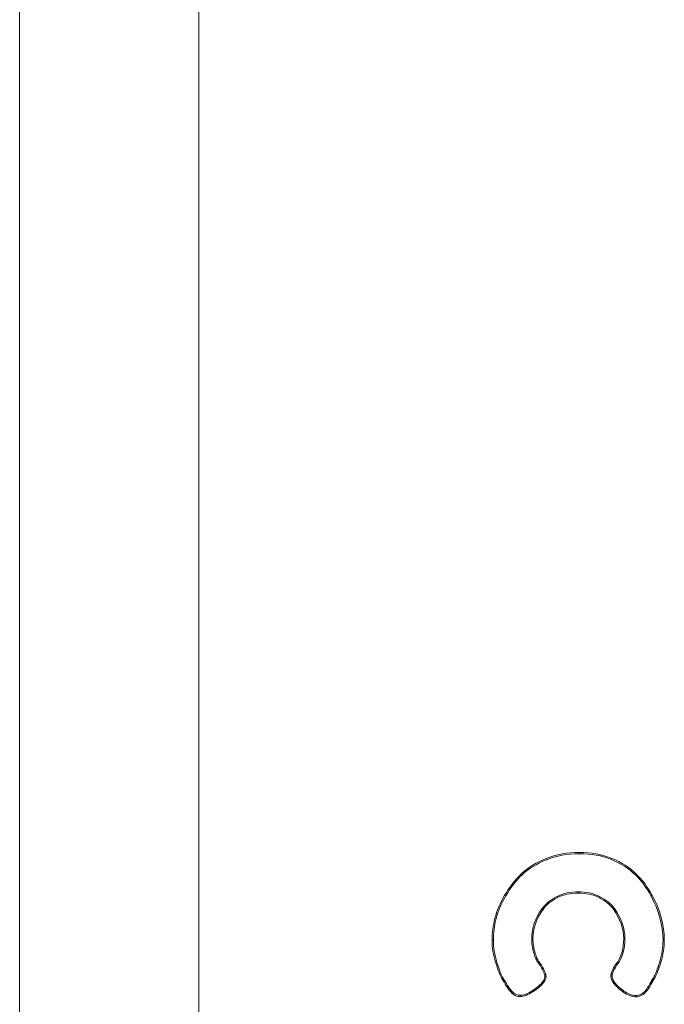
# Model space of a CAD drawing. Units: millimetres. Extents: x 2625 to 3617, y 2079 to 3320.
# Drawn here: x 2625 to 2715, y 2562 to 2699 of the extents above; entities that cross this region are included whole.
import ezdxf

# ---------------------------------------------------------------- set-up
doc = ezdxf.new("R2010")
doc.units = ezdxf.units.MM

msp = doc.modelspace()

# ---------------------------------------------------------------- linework, layer by layer
at = {"color": 7, "linetype": 'Continuous', "lineweight": 15}
for p, q in [((2624.97, 2910.22), (2624.97, 2334.67)), ((2649.97, 2910.22), (2649.97, 2334.67)), ((2703, 2583.19), (2703, 2583.37)), ((2698.44, 2582.35), (2698.37, 2582.52)), ((2707.46, 2582.37), (2707.53, 2582.53)), ((2695.01, 2580.23), (2694.88, 2580.36)), ((2710.77, 2580.28), (2710.89, 2580.4)), ((2692.73, 2577.31), (2692.58, 2577.39)), ((2699.88, 2577.22), (2699.96, 2577.06)), ((2702.86, 2577.88), (2702.86, 2577.7)), ((2705.83, 2577.22), (2705.75, 2577.06)), ((2691.4, 2574.15), (2691.23, 2574.19)), ((2691.01, 2571.12), (2690.83, 2571.12)), ((2696.36, 2571.36), (2696.53, 2571.36)), ((2709.35, 2571.36), (2709.18, 2571.36)), ((2714.67, 2571.14), (2714.84, 2571.14)), ((2696.62, 2569.44), (2696.79, 2569.49)), ((2691.51, 2568.02), (2691.35, 2567.97)), ((2697.57, 2567.55), (2697.16, 2568.12)), ((2697.72, 2567.65), (2697.3, 2568.22)), ((2714.21, 2568.13), (2714.38, 2568.08)), ((2707.56, 2566.14), (2707.39, 2566.14)), ((2692.33, 2565.9), (2692.18, 2565.81)), ((2693, 2564.79), (2692.85, 2564.7)), ((2698.18, 2566.11), (2698.36, 2566.11)), ((2712.84, 2565.05), (2713.28, 2565.82)), ((2712.99, 2564.96), (2713.44, 2565.73)), ((2693.77, 2563.82), (2693.65, 2563.69)), ((2694.77, 2563.44), (2694.77, 2563.26)), ((2709.22, 2564.04), (2709.11, 2563.9)), ((2710.89, 2563.4), (2710.89, 2563.23))]:
    msp.add_line(p, q, dxfattribs=at)
at = {"color": 7, "linetype": 'Continuous', "lineweight": 15, "flags": 128}
for points in [[(2712.96, 2577.36), (2713.01, 2577.38), (2713.05, 2577.41), (2713.12, 2577.44)], [(2697.8, 2575.53), (2697.84, 2575.5), (2697.88, 2575.47), (2697.94, 2575.43)], [(2707.88, 2575.56), (2707.84, 2575.53), (2707.79, 2575.5), (2707.74, 2575.46)], [(2697.16, 2568.12), (2697.2, 2568.15), (2697.24, 2568.18), (2697.3, 2568.22)], [(2697.57, 2567.55), (2697.61, 2567.58), (2697.66, 2567.61), (2697.72, 2567.65)], [(2708.23, 2567.67), (2708.16, 2567.72), (2708.09, 2567.77)], [(2712.84, 2565.05), (2712.88, 2565.02), (2712.93, 2564.99), (2712.99, 2564.96)], [(2713.28, 2565.82), (2713.33, 2565.79), (2713.38, 2565.76), (2713.44, 2565.73)], [(2696.47, 2564.11), (2696.52, 2564.04), (2696.56, 2563.96)], [(2712.27, 2564.17), (2712.34, 2564.11), (2712.41, 2564.06)]]:
    msp.add_lwpolyline(points, dxfattribs=at)
at = {"color": 7, "linetype": 'Continuous', "lineweight": 15}
for points in [[(2703, 2583.37), (2701.33, 2583.37), (2699.79, 2583.08), (2698.37, 2582.52)], [(2703, 2583.19), (2701.35, 2583.19), (2699.84, 2582.91), (2698.44, 2582.35)], [(2707.53, 2582.53), (2706.17, 2583.09), (2704.66, 2583.37), (2703, 2583.37)], [(2698.37, 2582.52), (2696.95, 2581.95), (2695.79, 2581.23), (2694.88, 2580.36)], [(2710.77, 2580.28), (2709.9, 2581.12), (2708.8, 2581.82), (2707.46, 2582.37)], [(2710.89, 2580.4), (2710, 2581.27), (2708.88, 2581.98), (2707.53, 2582.53)], [(2694.88, 2580.36), (2693.98, 2579.48), (2693.21, 2578.49), (2692.58, 2577.39)], [(2695.01, 2580.23), (2694.11, 2579.37), (2693.35, 2578.38), (2692.73, 2577.31)], [(2713.12, 2577.44), (2712.52, 2578.55), (2711.78, 2579.54), (2710.89, 2580.4)], [(2692.58, 2577.39), (2691.95, 2576.3), (2691.5, 2575.23), (2691.23, 2574.19)], [(2699.88, 2577.22), (2700.76, 2577.66), (2701.75, 2577.88), (2702.86, 2577.88)], [(2699.96, 2577.06), (2700.81, 2577.49), (2701.78, 2577.7), (2702.86, 2577.7)], [(2702.86, 2577.88), (2703.96, 2577.88), (2704.95, 2577.66), (2705.83, 2577.22)], [(2702.86, 2577.7), (2703.93, 2577.7), (2704.9, 2577.49), (2705.75, 2577.06)], [(2714.84, 2571.14), (2714.84, 2573.25), (2714.27, 2575.35), (2713.12, 2577.44)], [(2697.94, 2575.43), (2698.43, 2576.09), (2699.1, 2576.63), (2699.96, 2577.06)], [(2705.75, 2577.06), (2706.61, 2576.63), (2707.27, 2576.1), (2707.74, 2575.46)], [(2696.53, 2571.36), (2696.53, 2572.77), (2697, 2574.12), (2697.94, 2575.43)], [(2707.74, 2575.46), (2708.7, 2574.11), (2709.18, 2572.75), (2709.18, 2571.36)], [(2691.23, 2574.19), (2690.97, 2573.16), (2690.83, 2572.13), (2690.83, 2571.12)], [(2690.83, 2571.12), (2690.83, 2570.11), (2691, 2569.05), (2691.35, 2567.97)], [(2691.01, 2571.12), (2691.01, 2570.13), (2691.18, 2569.09), (2691.51, 2568.02)], [(2696.79, 2569.49), (2696.62, 2570.07), (2696.53, 2570.7), (2696.53, 2571.36)], [(2709.18, 2571.36), (2709.18, 2569.87), (2708.81, 2568.67), (2708.09, 2567.77)], [(2709.35, 2571.36), (2709.35, 2569.84), (2708.99, 2568.6), (2708.23, 2567.67)], [(2714.21, 2568.13), (2714.52, 2569.15), (2714.67, 2570.15), (2714.67, 2571.14)], [(2714.38, 2568.08), (2714.69, 2569.11), (2714.84, 2570.13), (2714.84, 2571.14)], [(2713.44, 2565.73), (2713.76, 2566.26), (2714.07, 2567.04), (2714.38, 2568.08)], [(2692.18, 2565.81), (2692.39, 2565.45), (2692.62, 2565.09), (2692.85, 2564.7)], [(2693, 2564.79), (2693.22, 2564.44), (2693.47, 2564.11), (2693.77, 2563.82)], [(2712.27, 2564.17), (2712.42, 2564.38), (2712.6, 2564.67), (2712.84, 2565.05)], [(2712.41, 2564.06), (2712.56, 2564.27), (2712.75, 2564.57), (2712.99, 2564.96)], [(2692.85, 2564.7), (2693.09, 2564.32), (2693.35, 2563.98), (2693.65, 2563.69)], [(2709.11, 2563.9), (2709.73, 2563.45), (2710.33, 2563.23), (2710.89, 2563.23)]]:
    msp.add_open_spline(points, degree=3, dxfattribs=at)
for points, knots in [([(2707.46, 2582.37), (2707.46, 2582.37), (2707.46, 2582.37), (2707.46, 2582.37), (2706.13, 2582.92), (2704.64, 2583.19), (2703, 2583.19)], [0.38888862, 0.38888862, 0.38888862, 0.38888862, 0.38888889, 0.38888889, 0.38888889, 0.41666667, 0.41666667, 0.41666667, 0.41666667]), ([(2698.44, 2582.35), (2698.44, 2582.35), (2698.44, 2582.35), (2698.44, 2582.35), (2697.04, 2581.79), (2695.89, 2581.09), (2695.01, 2580.23)], [0.33333289, 0.33333289, 0.33333289, 0.33333289, 0.33333333, 0.33333333, 0.33333333, 0.36111111, 0.36111111, 0.36111111, 0.36111111]), ([(2712.96, 2577.36), (2712.96, 2577.36), (2712.96, 2577.36), (2712.96, 2577.36), (2712.37, 2578.45), (2711.64, 2579.43), (2710.77, 2580.28)], [0.44443782, 0.44443782, 0.44443782, 0.44443782, 0.44444444, 0.44444444, 0.44444444, 0.47222222, 0.47222222, 0.47222222, 0.47222222]), ([(2692.73, 2577.31), (2692.73, 2577.31), (2692.73, 2577.31), (2692.73, 2577.31), (2692.11, 2576.22), (2691.67, 2575.17), (2691.4, 2574.15)], [0.27777731, 0.27777731, 0.27777731, 0.27777731, 0.27777778, 0.27777778, 0.27777778, 0.30555556, 0.30555556, 0.30555556, 0.30555556]), ([(2697.8, 2575.53), (2697.8, 2575.53), (2697.8, 2575.53), (2697.8, 2575.53), (2698.31, 2576.22), (2699, 2576.78), (2699.88, 2577.22)], [0.86109872, 0.86109872, 0.86109872, 0.86109872, 0.86111111, 0.86111111, 0.86111111, 0.88888889, 0.88888889, 0.88888889, 0.88888889]), ([(2705.83, 2577.22), (2705.83, 2577.22), (2705.83, 2577.22), (2705.83, 2577.22), (2706.7, 2576.78), (2707.39, 2576.23), (2707.88, 2575.56), (2707.88, 2575.56), (2707.88, 2575.56), (2707.88, 2575.56)], [0.77777731, 0.77777731, 0.77777731, 0.77777731, 0.77777778, 0.77777778, 0.77777778, 0.80555556, 0.80555556, 0.80555556, 0.80556841, 0.80556841, 0.80556841, 0.80556841]), ([(2714.67, 2571.14), (2714.67, 2573.22), (2714.1, 2575.29), (2712.96, 2577.36), (2712.96, 2577.36), (2712.96, 2577.36), (2712.96, 2577.36)], [0.47222222, 0.47222222, 0.47222222, 0.47222222, 0.5, 0.5, 0.5, 0.50000349, 0.50000349, 0.50000349, 0.50000349]), ([(2696.36, 2571.36), (2696.36, 2572.81), (2696.84, 2574.2), (2697.8, 2575.53), (2697.8, 2575.53), (2697.8, 2575.53), (2697.8, 2575.53)], [0.88888889, 0.88888889, 0.88888889, 0.88888889, 0.91666667, 0.91666667, 0.91666667, 0.91667314, 0.91667314, 0.91667314, 0.91667314]), ([(2707.88, 2575.56), (2707.88, 2575.56), (2707.88, 2575.56), (2707.88, 2575.56), (2708.86, 2574.19), (2709.35, 2572.79), (2709.35, 2571.36)], [0.74999368, 0.74999368, 0.74999368, 0.74999368, 0.75, 0.75, 0.75, 0.77777778, 0.77777778, 0.77777778, 0.77777778]), ([(2691.4, 2574.15), (2691.4, 2574.15), (2691.4, 2574.15), (2691.4, 2574.15), (2691.14, 2573.13), (2691.01, 2572.12), (2691.01, 2571.12)], [0.24999982, 0.24999982, 0.24999982, 0.24999982, 0.25, 0.25, 0.25, 0.27777778, 0.27777778, 0.27777778, 0.27777778]), ([(2696.62, 2569.44), (2696.62, 2569.44), (2696.62, 2569.44), (2696.62, 2569.44), (2696.44, 2570.04), (2696.36, 2570.68), (2696.36, 2571.36)], [0.91666509, 0.91666509, 0.91666509, 0.91666509, 0.91666667, 0.91666667, 0.91666667, 0.94444444, 0.94444444, 0.94444444, 0.94444444]), ([(2697.16, 2568.12), (2697.16, 2568.12), (2697.15, 2568.12), (2697.15, 2568.12), (2697.06, 2568.27), (2696.97, 2568.45), (2696.79, 2568.88), (2696.71, 2569.14), (2696.62, 2569.44)], [0.94427558, 0.94427558, 0.94427558, 0.94427558, 0.94444444, 0.94444444, 0.94444444, 0.97222222, 0.97222222, 1, 1, 1, 1]), ([(2697.3, 2568.22), (2697.22, 2568.35), (2697.13, 2568.52), (2696.96, 2568.94), (2696.87, 2569.19), (2696.79, 2569.49)], [0.94444444, 0.94444444, 0.94444444, 0.94444444, 0.97222222, 0.97222222, 1, 1, 1, 1]), ([(2691.35, 2567.97), (2691.52, 2567.42), (2691.67, 2566.97), (2691.95, 2566.25), (2692.07, 2565.98), (2692.18, 2565.81)], [0.19444444, 0.19444444, 0.19444444, 0.19444444, 0.20833333, 0.20833333, 0.22222222, 0.22222222, 0.22222222, 0.22222222]), ([(2691.51, 2568.02), (2691.68, 2567.48), (2691.84, 2567.03), (2692.11, 2566.32), (2692.23, 2566.06), (2692.33, 2565.9)], [0.19444497, 0.19444497, 0.19444497, 0.19444497, 0.20833333, 0.20833333, 0.22222222, 0.22222222, 0.22222222, 0.22222222]), ([(2698.18, 2566.11), (2698.18, 2566.16), (2698.17, 2566.24), (2698.12, 2566.42), (2698.09, 2566.53), (2697.93, 2566.89), (2697.78, 2567.2), (2697.57, 2567.55)], [0.02777778, 0.02777778, 0.02777778, 0.02777778, 0.03472222, 0.03472222, 0.04166667, 0.04166667, 0.05546358, 0.05546358, 0.05546358, 0.05546358]), ([(2698.36, 2566.11), (2698.36, 2566.18), (2698.34, 2566.27), (2698.29, 2566.48), (2698.25, 2566.59), (2698.09, 2566.97), (2697.93, 2567.28), (2697.72, 2567.65)], [0.02777778, 0.02777778, 0.02777778, 0.02777778, 0.03472222, 0.03472222, 0.04166667, 0.04166667, 0.05555556, 0.05555556, 0.05555556, 0.05555556]), ([(2708.09, 2567.77), (2707.85, 2567.42), (2707.68, 2567.11), (2707.44, 2566.57), (2707.39, 2566.33), (2707.39, 2566.14)], [0.69444444, 0.69444444, 0.69444444, 0.69444444, 0.70833333, 0.70833333, 0.72222222, 0.72222222, 0.72222222, 0.72222222]), ([(2708.23, 2567.67), (2708, 2567.33), (2707.83, 2567.03), (2707.61, 2566.51), (2707.56, 2566.3), (2707.56, 2566.14)], [0.69453353, 0.69453353, 0.69453353, 0.69453353, 0.70833333, 0.70833333, 0.72222222, 0.72222222, 0.72222222, 0.72222222]), ([(2713.28, 2565.82), (2713.28, 2565.82), (2713.28, 2565.82), (2713.28, 2565.82), (2713.59, 2566.33), (2713.9, 2567.1), (2714.21, 2568.13)], [0.52776074, 0.52776074, 0.52776074, 0.52776074, 0.52777778, 0.52777778, 0.52777778, 0.55555556, 0.55555556, 0.55555556, 0.55555556]), ([(2707.39, 2566.14), (2707.39, 2565.98), (2707.42, 2565.81), (2707.57, 2565.45), (2707.67, 2565.27), (2708.11, 2564.71), (2708.54, 2564.32), (2709.11, 2563.9)], [0.66666667, 0.66666667, 0.66666667, 0.66666667, 0.67361111, 0.67361111, 0.68055556, 0.68055556, 0.69444444, 0.69444444, 0.69444444, 0.69444444]), ([(2707.56, 2566.14), (2707.56, 2566), (2707.59, 2565.85), (2707.72, 2565.54), (2707.82, 2565.37), (2708.23, 2564.84), (2708.65, 2564.45), (2709.22, 2564.04)], [0.66666667, 0.66666667, 0.66666667, 0.66666667, 0.67361111, 0.67361111, 0.68055556, 0.68055556, 0.69444444, 0.69444444, 0.69444444, 0.69444444]), ([(2692.33, 2565.9), (2692.33, 2565.9), (2692.33, 2565.9), (2692.33, 2565.9), (2692.54, 2565.55), (2692.77, 2565.18), (2693, 2564.79)], [0.16666469, 0.16666469, 0.16666469, 0.16666469, 0.16666667, 0.16666667, 0.16666667, 0.19444444, 0.19444444, 0.19444444, 0.19444444]), ([(2696.47, 2564.11), (2697.06, 2564.49), (2697.49, 2564.85), (2697.91, 2565.36), (2698.02, 2565.52), (2698.15, 2565.83), (2698.18, 2565.97), (2698.18, 2566.11)], [0.05556198, 0.05556198, 0.05556198, 0.05556198, 0.06944444, 0.06944444, 0.07638889, 0.07638889, 0.08333333, 0.08333333, 0.08333333, 0.08333333]), ([(2696.56, 2563.96), (2697.16, 2564.35), (2697.61, 2564.72), (2698.06, 2565.26), (2698.17, 2565.43), (2698.32, 2565.78), (2698.36, 2565.94), (2698.36, 2566.11)], [0.05555556, 0.05555556, 0.05555556, 0.05555556, 0.06944444, 0.06944444, 0.07638889, 0.07638889, 0.08333333, 0.08333333, 0.08333333, 0.08333333]), ([(2693.65, 2563.69), (2693.8, 2563.55), (2693.97, 2563.44), (2694.34, 2563.3), (2694.55, 2563.26), (2694.77, 2563.26)], [0.11111111, 0.11111111, 0.11111111, 0.11111111, 0.125, 0.125, 0.13888889, 0.13888889, 0.13888889, 0.13888889]), ([(2693.77, 2563.82), (2693.77, 2563.82), (2693.77, 2563.82), (2693.77, 2563.82), (2693.91, 2563.69), (2694.05, 2563.6), (2694.38, 2563.47), (2694.57, 2563.44), (2694.77, 2563.44)], [0.11110959, 0.11110959, 0.11110959, 0.11110959, 0.11111111, 0.11111111, 0.11111111, 0.125, 0.125, 0.13888889, 0.13888889, 0.13888889, 0.13888889]), ([(2694.77, 2563.44), (2694.96, 2563.44), (2695.21, 2563.49), (2695.78, 2563.71), (2696.1, 2563.88), (2696.47, 2564.11)], [0.08333333, 0.08333333, 0.08333333, 0.08333333, 0.09722222, 0.09722222, 0.11110076, 0.11110076, 0.11110076, 0.11110076]), ([(2694.77, 2563.26), (2695, 2563.26), (2695.26, 2563.32), (2695.85, 2563.55), (2696.19, 2563.73), (2696.56, 2563.96)], [0.08333333, 0.08333333, 0.08333333, 0.08333333, 0.09722222, 0.09722222, 0.11111111, 0.11111111, 0.11111111, 0.11111111]), ([(2709.22, 2564.04), (2709.46, 2563.87), (2709.73, 2563.71), (2710.15, 2563.53), (2710.29, 2563.49), (2710.59, 2563.42), (2710.74, 2563.4), (2710.89, 2563.4)], [0, 0, 0, 0, 0.5, 0.5, 0.75, 0.75, 1, 1, 1, 1]), ([(2710.89, 2563.4), (2711.14, 2563.4), (2711.38, 2563.47), (2711.84, 2563.72), (2712.06, 2563.91), (2712.27, 2564.17)], [0.61111111, 0.61111111, 0.61111111, 0.61111111, 0.625, 0.625, 0.63880595, 0.63880595, 0.63880595, 0.63880595]), ([(2710.89, 2563.23), (2711.17, 2563.23), (2711.44, 2563.3), (2711.95, 2563.58), (2712.19, 2563.78), (2712.41, 2564.06)], [0.61111111, 0.61111111, 0.61111111, 0.61111111, 0.625, 0.625, 0.63888889, 0.63888889, 0.63888889, 0.63888889])]:
    msp.add_open_spline(points, degree=3, knots=knots, dxfattribs=at)

doc.saveas('drawing.dxf')
